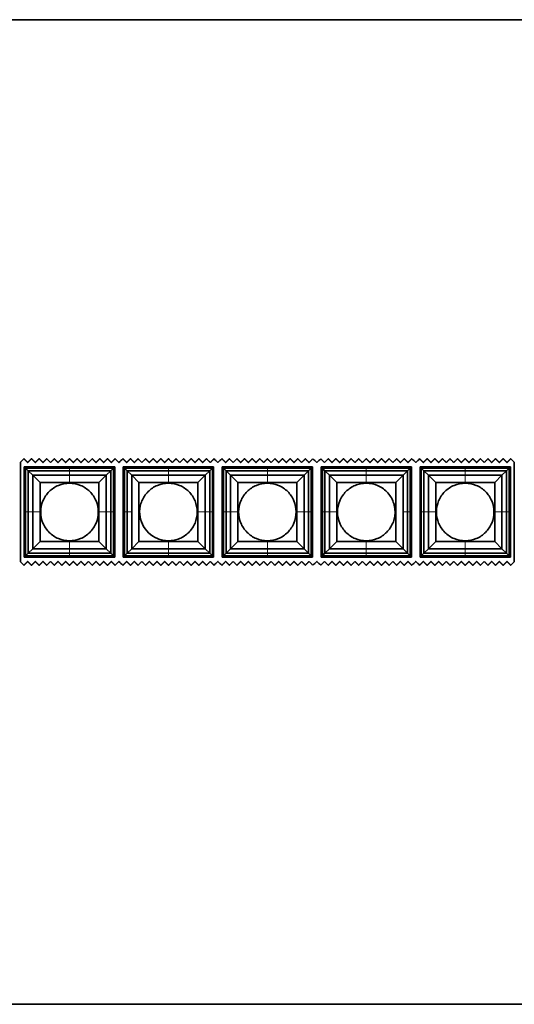
# Model space of a CAD drawing. Units: millimetres. Extents: x -51 to 4221, y 0 to 2970.
# Drawn here: x 2551 to 2691, y 2108 to 2386 of the extents above; entities that cross this region are included whole.
import ezdxf

# ---------------------------------------------------------------- set-up
doc = ezdxf.new("R2010")
doc.units = ezdxf.units.MM
doc.layers.add('1', color=7, linetype='Continuous', true_color=0xffffff)

msp = doc.modelspace()

# ---------------------------------------------------------------- linework, layer by layer
at = {"layer": '1', "color": 8, "linetype": 'Continuous', "lineweight": 35, "true_color": 0x808080}
for p, q in [((3928.89, 2386.2), (2062.09, 2386.2)), ((2062.09, 2107.61), (3928.89, 2107.61))]:
    msp.add_line(p, q, dxfattribs=at)
at = {"layer": '1', "color": 155, "linetype": 'Continuous', "lineweight": 35, "true_color": 0x4c7299}
for p, q in [((2551.69, 2260.98), (2551.69, 2232.83)), ((2552.8, 2259.7), (2553.16, 2259.34)), ((2552.8, 2246.91), (2552.8, 2259.7)), ((2552.8, 2259.7), (2565.59, 2259.7)), ((2565.59, 2259.7), (2578.38, 2259.7)), ((2578.38, 2259.7), (2578.02, 2259.34)), ((2578.38, 2259.7), (2578.38, 2246.91)), ((2580.8, 2246.91), (2580.8, 2259.7)), ((2580.8, 2259.7), (2593.59, 2259.7)), ((2580.8, 2259.7), (2581.16, 2259.34)), ((2593.59, 2259.7), (2606.38, 2259.7)), ((2606.38, 2259.7), (2606.02, 2259.34)), ((2606.38, 2259.7), (2606.38, 2246.91)), ((2608.8, 2246.91), (2608.8, 2259.7)), ((2608.8, 2259.7), (2621.59, 2259.7)), ((2608.8, 2259.7), (2609.16, 2259.34)), ((2621.59, 2259.7), (2634.38, 2259.7)), ((2634.38, 2259.7), (2634.02, 2259.34)), ((2634.38, 2259.7), (2634.38, 2246.91)), ((2636.8, 2259.7), (2637.16, 2259.34)), ((2636.8, 2246.91), (2636.8, 2259.7)), ((2636.8, 2259.7), (2649.59, 2259.7)), ((2649.59, 2259.7), (2662.38, 2259.7)), ((2662.38, 2259.7), (2662.02, 2259.34)), ((2662.38, 2259.7), (2662.38, 2246.91)), ((2664.8, 2259.7), (2665.16, 2259.34)), ((2664.8, 2246.91), (2664.8, 2259.7)), ((2664.8, 2259.7), (2677.59, 2259.7)), ((2677.59, 2259.7), (2690.38, 2259.7)), ((2690.38, 2259.7), (2690.02, 2259.34)), ((2690.38, 2259.7), (2690.38, 2246.91)), ((2691.49, 2232.83), (2691.49, 2260.98)), ((2565.59, 2259.34), (2553.16, 2259.34)), ((2553.16, 2246.91), (2553.16, 2259.34)), ((2553.16, 2259.34), (2553.9, 2258.6)), ((2553.9, 2246.91), (2553.9, 2258.6)), ((2565.59, 2258.6), (2553.9, 2258.6)), ((2553.9, 2258.6), (2555.19, 2257.31)), ((2555.19, 2246.91), (2555.19, 2257.31)), ((2565.59, 2257.31), (2555.19, 2257.31)), ((2555.19, 2257.31), (2557.25, 2255.25)), ((2565.59, 2259.34), (2578.02, 2259.34)), ((2565.59, 2258.6), (2577.28, 2258.6)), ((2565.59, 2257.31), (2575.99, 2257.31)), ((2575.99, 2257.31), (2573.93, 2255.25)), ((2577.28, 2258.6), (2575.99, 2257.31)), ((2575.99, 2246.91), (2575.99, 2257.31)), ((2578.02, 2259.34), (2577.28, 2258.6)), ((2577.28, 2246.91), (2577.28, 2258.6)), ((2578.02, 2246.91), (2578.02, 2259.34)), ((2593.59, 2259.34), (2581.16, 2259.34)), ((2581.16, 2246.91), (2581.16, 2259.34)), ((2581.16, 2259.34), (2581.9, 2258.6)), ((2581.9, 2246.91), (2581.9, 2258.6)), ((2593.59, 2258.6), (2581.9, 2258.6)), ((2581.9, 2258.6), (2583.19, 2257.31)), ((2593.59, 2257.31), (2583.19, 2257.31)), ((2583.19, 2257.31), (2585.25, 2255.25)), ((2593.59, 2259.34), (2606.02, 2259.34)), ((2593.59, 2258.6), (2605.28, 2258.6)), ((2593.59, 2257.31), (2603.99, 2257.31)), ((2603.99, 2257.31), (2601.93, 2255.25)), ((2605.28, 2258.6), (2603.99, 2257.31)), ((2603.99, 2246.91), (2603.99, 2257.31)), ((2606.02, 2259.34), (2605.28, 2258.6)), ((2605.28, 2246.91), (2605.28, 2258.6)), ((2606.02, 2246.91), (2606.02, 2259.34)), ((2609.16, 2259.34), (2609.9, 2258.6)), ((2621.59, 2259.34), (2609.16, 2259.34)), ((2609.16, 2246.91), (2609.16, 2259.34)), ((2609.9, 2246.91), (2609.9, 2258.6)), ((2621.59, 2258.6), (2609.9, 2258.6)), ((2609.9, 2258.6), (2611.19, 2257.31)), ((2621.59, 2257.31), (2611.19, 2257.31)), ((2611.19, 2257.31), (2613.25, 2255.25)), ((2611.19, 2246.91), (2611.19, 2257.31)), ((2621.59, 2259.34), (2634.02, 2259.34)), ((2621.59, 2258.6), (2633.28, 2258.6)), ((2621.59, 2257.31), (2631.99, 2257.31)), ((2631.99, 2257.31), (2629.93, 2255.25)), ((2633.28, 2258.6), (2631.99, 2257.31)), ((2631.99, 2246.91), (2631.99, 2257.31)), ((2634.02, 2259.34), (2633.28, 2258.6)), ((2633.28, 2246.91), (2633.28, 2258.6)), ((2634.02, 2246.91), (2634.02, 2259.34)), ((2649.59, 2259.34), (2637.16, 2259.34)), ((2637.16, 2246.91), (2637.16, 2259.34)), ((2637.16, 2259.34), (2637.9, 2258.6)), ((2649.59, 2258.6), (2637.9, 2258.6)), ((2637.9, 2246.91), (2637.9, 2258.6)), ((2637.9, 2258.6), (2639.19, 2257.31)), ((2639.19, 2246.91), (2639.19, 2257.31)), ((2639.19, 2257.31), (2641.25, 2255.25)), ((2649.59, 2257.31), (2639.19, 2257.31)), ((2649.59, 2259.34), (2662.02, 2259.34)), ((2649.59, 2258.6), (2661.28, 2258.6)), ((2649.59, 2257.31), (2659.99, 2257.31)), ((2659.99, 2257.31), (2657.93, 2255.25)), ((2661.28, 2258.6), (2659.99, 2257.31)), ((2662.02, 2259.34), (2661.28, 2258.6)), ((2661.28, 2246.91), (2661.28, 2258.6)), ((2662.02, 2246.91), (2662.02, 2259.34)), ((2665.16, 2246.91), (2665.16, 2259.34)), ((2677.59, 2259.34), (2665.16, 2259.34)), ((2665.16, 2259.34), (2665.9, 2258.6)), ((2665.9, 2246.91), (2665.9, 2258.6)), ((2677.59, 2258.6), (2665.9, 2258.6)), ((2665.9, 2258.6), (2667.19, 2257.31)), ((2677.59, 2257.31), (2667.19, 2257.31)), ((2667.19, 2246.91), (2667.19, 2257.31)), ((2667.19, 2257.31), (2669.25, 2255.25)), ((2677.59, 2259.34), (2690.02, 2259.34)), ((2677.59, 2258.6), (2689.28, 2258.6)), ((2677.59, 2257.31), (2687.99, 2257.31)), ((2687.99, 2257.31), (2685.93, 2255.25)), ((2689.28, 2258.6), (2687.99, 2257.31)), ((2687.99, 2246.91), (2687.99, 2257.31)), ((2690.02, 2259.34), (2689.28, 2258.6)), ((2689.28, 2246.91), (2689.28, 2258.6)), ((2690.02, 2246.91), (2690.02, 2259.34)), ((2551.69, 2256.21), (2551.51, 2256.21)), ((2551.69, 2255.21), (2551.51, 2255.21)), ((2557.25, 2246.91), (2557.25, 2255.25)), ((2557.25, 2255.25), (2565.59, 2255.25)), ((2565.59, 2255.25), (2573.93, 2255.25)), ((2573.93, 2255.25), (2573.93, 2246.91)), ((2585.25, 2238.57), (2585.25, 2255.25)), ((2585.25, 2255.25), (2593.59, 2255.25)), ((2593.59, 2255.25), (2601.93, 2255.25)), ((2601.93, 2255.25), (2601.93, 2246.91)), ((2613.25, 2246.91), (2613.25, 2255.25)), ((2613.25, 2255.25), (2621.59, 2255.25)), ((2621.59, 2255.25), (2629.93, 2255.25)), ((2629.93, 2255.25), (2629.93, 2246.91)), ((2641.25, 2246.91), (2641.25, 2255.25)), ((2641.25, 2255.25), (2649.59, 2255.25)), ((2649.59, 2255.25), (2657.93, 2255.25)), ((2657.93, 2255.25), (2657.93, 2238.57)), ((2669.25, 2255.25), (2677.59, 2255.25)), ((2669.25, 2246.91), (2669.25, 2255.25)), ((2677.59, 2255.25), (2685.93, 2255.25)), ((2685.93, 2255.25), (2685.93, 2246.91)), ((2551.49, 2253.41), (2551.69, 2253.41)), ((2552.8, 2234.12), (2552.8, 2246.91)), ((2553.16, 2246.91), (2553.16, 2234.48)), ((2553.9, 2246.91), (2553.9, 2235.22)), ((2555.19, 2246.91), (2555.19, 2236.51)), ((2557.25, 2238.57), (2557.25, 2246.91)), ((2573.93, 2246.91), (2573.93, 2238.57)), ((2575.99, 2246.91), (2575.99, 2236.51)), ((2577.28, 2246.91), (2577.28, 2235.22)), ((2578.02, 2246.91), (2578.02, 2234.48)), ((2578.38, 2246.91), (2578.38, 2234.12)), ((2580.8, 2234.12), (2580.8, 2246.91)), ((2581.16, 2246.91), (2581.16, 2234.48)), ((2581.9, 2246.91), (2581.9, 2235.22)), ((2601.93, 2246.91), (2601.93, 2238.57)), ((2603.99, 2246.91), (2603.99, 2236.51)), ((2605.28, 2246.91), (2605.28, 2235.22)), ((2606.02, 2246.91), (2606.02, 2234.48)), ((2606.38, 2246.91), (2606.38, 2234.12)), ((2608.8, 2234.12), (2608.8, 2246.91)), ((2609.16, 2246.91), (2609.16, 2234.48)), ((2609.9, 2246.91), (2609.9, 2235.22)), ((2611.19, 2246.91), (2611.19, 2236.51)), ((2613.25, 2238.57), (2613.25, 2246.91)), ((2629.93, 2246.91), (2629.93, 2238.57)), ((2631.99, 2246.91), (2631.99, 2236.51)), ((2633.28, 2246.91), (2633.28, 2235.22)), ((2634.02, 2246.91), (2634.02, 2234.48)), ((2634.38, 2246.91), (2634.38, 2234.12)), ((2636.8, 2234.12), (2636.8, 2246.91)), ((2637.16, 2246.91), (2637.16, 2234.48)), ((2637.9, 2246.91), (2637.9, 2235.22)), ((2639.19, 2246.91), (2639.19, 2236.51)), ((2641.25, 2238.57), (2641.25, 2246.91)), ((2661.28, 2246.91), (2661.28, 2235.22)), ((2662.02, 2246.91), (2662.02, 2234.48)), ((2662.38, 2246.91), (2662.38, 2234.12)), ((2664.8, 2234.12), (2664.8, 2246.91)), ((2665.16, 2246.91), (2665.16, 2234.48)), ((2665.9, 2246.91), (2665.9, 2235.22)), ((2667.19, 2246.91), (2667.19, 2236.51)), ((2669.25, 2238.57), (2669.25, 2246.91)), ((2685.93, 2246.91), (2685.93, 2238.57)), ((2687.99, 2246.91), (2687.99, 2236.51)), ((2689.28, 2246.91), (2689.28, 2235.22)), ((2690.02, 2246.91), (2690.02, 2234.48)), ((2690.38, 2246.91), (2690.38, 2234.12)), ((2551.69, 2240.41), (2551.49, 2240.41)), ((2551.69, 2238.61), (2551.51, 2238.61)), ((2551.69, 2237.61), (2551.51, 2237.61)), ((2555.19, 2236.51), (2557.25, 2238.57)), ((2565.59, 2238.57), (2557.25, 2238.57)), ((2573.93, 2238.57), (2565.59, 2238.57)), ((2575.99, 2236.51), (2573.93, 2238.57)), ((2583.19, 2236.51), (2585.25, 2238.57)), ((2593.59, 2238.57), (2585.25, 2238.57)), ((2601.93, 2238.57), (2593.59, 2238.57)), ((2603.99, 2236.51), (2601.93, 2238.57)), ((2611.19, 2236.51), (2613.25, 2238.57)), ((2621.59, 2238.57), (2613.25, 2238.57)), ((2629.93, 2238.57), (2621.59, 2238.57)), ((2631.99, 2236.51), (2629.93, 2238.57)), ((2639.19, 2236.51), (2641.25, 2238.57)), ((2649.59, 2238.57), (2641.25, 2238.57)), ((2657.93, 2238.57), (2649.59, 2238.57)), ((2659.99, 2236.51), (2657.93, 2238.57)), ((2667.19, 2236.51), (2669.25, 2238.57)), ((2677.59, 2238.57), (2669.25, 2238.57)), ((2685.93, 2238.57), (2677.59, 2238.57)), ((2687.99, 2236.51), (2685.93, 2238.57)), ((2552.8, 2234.12), (2553.16, 2234.48)), ((2553.16, 2234.48), (2553.9, 2235.22)), ((2565.59, 2234.48), (2553.16, 2234.48)), ((2553.9, 2235.22), (2555.19, 2236.51)), ((2565.59, 2235.22), (2553.9, 2235.22)), ((2565.59, 2236.51), (2555.19, 2236.51)), ((2565.59, 2236.51), (2575.99, 2236.51)), ((2565.59, 2235.22), (2577.28, 2235.22)), ((2565.59, 2234.48), (2578.02, 2234.48)), ((2577.28, 2235.22), (2575.99, 2236.51)), ((2578.02, 2234.48), (2577.28, 2235.22)), ((2578.38, 2234.12), (2578.02, 2234.48)), ((2580.8, 2234.12), (2581.16, 2234.48)), ((2581.16, 2234.48), (2581.9, 2235.22)), ((2593.59, 2234.48), (2581.16, 2234.48)), ((2581.9, 2235.22), (2583.19, 2236.51)), ((2593.59, 2235.22), (2581.9, 2235.22)), ((2593.59, 2236.51), (2583.19, 2236.51)), ((2593.59, 2236.51), (2603.99, 2236.51)), ((2593.59, 2235.22), (2605.28, 2235.22)), ((2593.59, 2234.48), (2606.02, 2234.48)), ((2605.28, 2235.22), (2603.99, 2236.51)), ((2606.02, 2234.48), (2605.28, 2235.22)), ((2606.38, 2234.12), (2606.02, 2234.48)), ((2608.8, 2234.12), (2609.16, 2234.48)), ((2609.16, 2234.48), (2609.9, 2235.22)), ((2621.59, 2234.48), (2609.16, 2234.48)), ((2609.9, 2235.22), (2611.19, 2236.51)), ((2621.59, 2235.22), (2609.9, 2235.22)), ((2621.59, 2236.51), (2611.19, 2236.51)), ((2621.59, 2236.51), (2631.99, 2236.51)), ((2621.59, 2235.22), (2633.28, 2235.22)), ((2621.59, 2234.48), (2634.02, 2234.48)), ((2633.28, 2235.22), (2631.99, 2236.51)), ((2634.02, 2234.48), (2633.28, 2235.22)), ((2634.38, 2234.12), (2634.02, 2234.48)), ((2636.8, 2234.12), (2637.16, 2234.48)), ((2637.16, 2234.48), (2637.9, 2235.22)), ((2649.59, 2234.48), (2637.16, 2234.48)), ((2637.9, 2235.22), (2639.19, 2236.51)), ((2649.59, 2235.22), (2637.9, 2235.22)), ((2649.59, 2236.51), (2639.19, 2236.51)), ((2649.59, 2236.51), (2659.99, 2236.51)), ((2649.59, 2235.22), (2661.28, 2235.22)), ((2649.59, 2234.48), (2662.02, 2234.48)), ((2661.28, 2235.22), (2659.99, 2236.51)), ((2662.02, 2234.48), (2661.28, 2235.22)), ((2662.38, 2234.12), (2662.02, 2234.48)), ((2664.8, 2234.12), (2665.16, 2234.48)), ((2665.16, 2234.48), (2665.9, 2235.22)), ((2677.59, 2234.48), (2665.16, 2234.48)), ((2665.9, 2235.22), (2667.19, 2236.51)), ((2677.59, 2235.22), (2665.9, 2235.22)), ((2677.59, 2236.51), (2667.19, 2236.51)), ((2677.59, 2236.51), (2687.99, 2236.51)), ((2677.59, 2235.22), (2689.28, 2235.22)), ((2677.59, 2234.48), (2690.02, 2234.48)), ((2689.28, 2235.22), (2687.99, 2236.51)), ((2690.02, 2234.48), (2689.28, 2235.22)), ((2690.38, 2234.12), (2690.02, 2234.48)), ((2565.59, 2234.12), (2552.8, 2234.12)), ((2578.38, 2234.12), (2565.59, 2234.12)), ((2593.59, 2234.12), (2580.8, 2234.12)), ((2606.38, 2234.12), (2593.59, 2234.12)), ((2621.59, 2234.12), (2608.8, 2234.12)), ((2634.38, 2234.12), (2621.59, 2234.12)), ((2649.59, 2234.12), (2636.8, 2234.12)), ((2662.38, 2234.12), (2649.59, 2234.12)), ((2677.59, 2234.12), (2664.8, 2234.12)), ((2690.38, 2234.12), (2677.59, 2234.12))]:
    msp.add_line(p, q, dxfattribs=at)
at = {"layer": '1', "color": 155, "linetype": 'Continuous', "lineweight": 18, "true_color": 0x4c7299}
for p, q in [((2565.59, 2259.34), (2565.59, 2259.7)), ((2593.59, 2259.34), (2593.59, 2259.7)), ((2621.59, 2259.34), (2621.59, 2259.7)), ((2649.59, 2259.34), (2649.59, 2259.7)), ((2677.59, 2259.34), (2677.59, 2259.7)), ((2565.59, 2258.6), (2565.59, 2259.34)), ((2565.59, 2257.31), (2565.59, 2258.6)), ((2565.59, 2255.25), (2565.59, 2257.31)), ((2593.59, 2258.6), (2593.59, 2259.34)), ((2593.59, 2257.31), (2593.59, 2258.6)), ((2593.59, 2255.25), (2593.59, 2257.31)), ((2621.59, 2258.6), (2621.59, 2259.34)), ((2621.59, 2257.31), (2621.59, 2258.6)), ((2621.59, 2255.25), (2621.59, 2257.31)), ((2649.59, 2258.6), (2649.59, 2259.34)), ((2649.59, 2257.31), (2649.59, 2258.6)), ((2649.59, 2255.25), (2649.59, 2257.31)), ((2677.59, 2258.6), (2677.59, 2259.34)), ((2677.59, 2257.31), (2677.59, 2258.6)), ((2677.59, 2255.25), (2677.59, 2257.31)), ((2551.69, 2256.01), (2551.51, 2256.01)), ((2551.69, 2255.41), (2551.51, 2255.41)), ((2551.69, 2255.01), (2551.51, 2255.01)), ((2552.8, 2246.91), (2553.16, 2246.91)), ((2553.16, 2246.91), (2553.9, 2246.91)), ((2553.9, 2246.91), (2555.19, 2246.91)), ((2555.19, 2246.91), (2557.25, 2246.91)), ((2575.99, 2246.91), (2573.93, 2246.91)), ((2577.28, 2246.91), (2575.99, 2246.91)), ((2578.02, 2246.91), (2577.28, 2246.91)), ((2578.38, 2246.91), (2578.02, 2246.91)), ((2580.8, 2246.91), (2581.16, 2246.91)), ((2581.16, 2246.91), (2581.9, 2246.91)), ((2581.9, 2246.91), (2583.19, 2246.91)), ((2603.99, 2246.91), (2601.93, 2246.91)), ((2605.28, 2246.91), (2603.99, 2246.91)), ((2606.02, 2246.91), (2605.28, 2246.91)), ((2606.38, 2246.91), (2606.02, 2246.91)), ((2608.8, 2246.91), (2609.16, 2246.91)), ((2609.16, 2246.91), (2609.9, 2246.91)), ((2609.9, 2246.91), (2611.19, 2246.91)), ((2611.19, 2246.91), (2613.25, 2246.91)), ((2631.99, 2246.91), (2629.93, 2246.91)), ((2633.28, 2246.91), (2631.99, 2246.91)), ((2634.02, 2246.91), (2633.28, 2246.91)), ((2634.38, 2246.91), (2634.02, 2246.91)), ((2636.8, 2246.91), (2637.16, 2246.91)), ((2637.16, 2246.91), (2637.9, 2246.91)), ((2637.9, 2246.91), (2639.19, 2246.91)), ((2639.19, 2246.91), (2641.25, 2246.91)), ((2661.28, 2246.91), (2659.99, 2246.91)), ((2662.02, 2246.91), (2661.28, 2246.91)), ((2662.38, 2246.91), (2662.02, 2246.91)), ((2664.8, 2246.91), (2665.16, 2246.91)), ((2665.16, 2246.91), (2665.9, 2246.91)), ((2665.9, 2246.91), (2667.19, 2246.91)), ((2667.19, 2246.91), (2669.25, 2246.91)), ((2687.99, 2246.91), (2685.93, 2246.91)), ((2689.28, 2246.91), (2687.99, 2246.91)), ((2690.02, 2246.91), (2689.28, 2246.91)), ((2690.38, 2246.91), (2690.02, 2246.91)), ((2551.69, 2238.81), (2551.51, 2238.81)), ((2551.69, 2238.41), (2551.51, 2238.41)), ((2551.69, 2237.81), (2551.51, 2237.81)), ((2565.59, 2236.51), (2565.59, 2238.57)), ((2593.59, 2236.51), (2593.59, 2238.57)), ((2621.59, 2236.51), (2621.59, 2238.57)), ((2649.59, 2236.51), (2649.59, 2238.57)), ((2677.59, 2236.51), (2677.59, 2238.57)), ((2565.59, 2235.22), (2565.59, 2236.51)), ((2565.59, 2234.48), (2565.59, 2235.22)), ((2565.59, 2234.12), (2565.59, 2234.48)), ((2593.59, 2235.22), (2593.59, 2236.51)), ((2593.59, 2234.48), (2593.59, 2235.22)), ((2593.59, 2234.12), (2593.59, 2234.48)), ((2621.59, 2235.22), (2621.59, 2236.51)), ((2621.59, 2234.48), (2621.59, 2235.22)), ((2621.59, 2234.12), (2621.59, 2234.48)), ((2649.59, 2235.22), (2649.59, 2236.51)), ((2649.59, 2234.48), (2649.59, 2235.22)), ((2649.59, 2234.12), (2649.59, 2234.48)), ((2677.59, 2235.22), (2677.59, 2236.51)), ((2677.59, 2234.48), (2677.59, 2235.22)), ((2677.59, 2234.12), (2677.59, 2234.48))]:
    msp.add_line(p, q, dxfattribs=at)
at = {"layer": '1', "color": 155, "linetype": 'Continuous', "lineweight": 35, "true_color": 0x4c7299}
for points, degree in [([(2551.69, 2260.98), (2552.02, 2261.32), (2552.36, 2261.65), (2552.69, 2261.98)], 3), ([(2553.76, 2260.91), (2553.23, 2261.45), (2552.69, 2261.98)], 2), ([(2554.84, 2261.98), (2554.3, 2261.45), (2553.76, 2260.91)], 2), ([(2555.91, 2260.91), (2555.38, 2261.45), (2554.84, 2261.98)], 2), ([(2556.99, 2261.98), (2556.45, 2261.45), (2555.91, 2260.91)], 2), ([(2558.06, 2260.91), (2557.53, 2261.45), (2556.99, 2261.98)], 2), ([(2559.14, 2261.98), (2558.6, 2261.45), (2558.06, 2260.91)], 2), ([(2560.21, 2260.91), (2559.68, 2261.45), (2559.14, 2261.98)], 2), ([(2561.29, 2261.98), (2560.75, 2261.45), (2560.21, 2260.91)], 2), ([(2562.36, 2260.91), (2561.83, 2261.45), (2561.29, 2261.98)], 2), ([(2563.44, 2261.98), (2562.9, 2261.45), (2562.36, 2260.91)], 2), ([(2564.51, 2260.91), (2563.98, 2261.45), (2563.44, 2261.98)], 2), ([(2565.59, 2261.98), (2565.05, 2261.45), (2564.51, 2260.91)], 2), ([(2566.66, 2260.91), (2566.13, 2261.45), (2565.59, 2261.98)], 2), ([(2567.74, 2261.98), (2567.2, 2261.45), (2566.66, 2260.91)], 2), ([(2568.81, 2260.91), (2568.28, 2261.45), (2567.74, 2261.98)], 2), ([(2569.89, 2261.98), (2569.35, 2261.45), (2568.81, 2260.91)], 2), ([(2570.96, 2260.91), (2570.43, 2261.45), (2569.89, 2261.98)], 2), ([(2572.04, 2261.98), (2571.5, 2261.45), (2570.96, 2260.91)], 2), ([(2573.11, 2260.91), (2572.58, 2261.45), (2572.04, 2261.98)], 2), ([(2574.19, 2261.98), (2573.65, 2261.45), (2573.11, 2260.91)], 2), ([(2575.26, 2260.91), (2574.73, 2261.45), (2574.19, 2261.98)], 2), ([(2576.34, 2261.98), (2575.8, 2261.45), (2575.26, 2260.91)], 2), ([(2577.41, 2260.91), (2576.88, 2261.45), (2576.34, 2261.98)], 2), ([(2578.49, 2261.98), (2577.95, 2261.45), (2577.41, 2260.91)], 2), ([(2578.49, 2261.98), (2578.85, 2261.62), (2579.21, 2261.26), (2579.58, 2260.9)], 3), ([(2579.58, 2260.9), (2579.58, 2260.89), (2579.58, 2260.89), (2579.59, 2260.88)], 3), ([(2579.59, 2260.88), (2579.59, 2260.89), (2579.6, 2260.89), (2579.6, 2260.9)], 3), ([(2579.6, 2260.9), (2579.96, 2261.26), (2580.33, 2261.62), (2580.69, 2261.98)], 3), ([(2581.76, 2260.91), (2581.23, 2261.45), (2580.69, 2261.98)], 2), ([(2582.84, 2261.98), (2582.3, 2261.45), (2581.76, 2260.91)], 2), ([(2583.91, 2260.91), (2583.38, 2261.45), (2582.84, 2261.98)], 2), ([(2584.99, 2261.98), (2584.45, 2261.45), (2583.91, 2260.91)], 2), ([(2586.06, 2260.91), (2585.53, 2261.45), (2584.99, 2261.98)], 2), ([(2587.14, 2261.98), (2586.6, 2261.45), (2586.06, 2260.91)], 2), ([(2588.21, 2260.91), (2587.68, 2261.45), (2587.14, 2261.98)], 2), ([(2589.29, 2261.98), (2588.75, 2261.45), (2588.21, 2260.91)], 2), ([(2590.36, 2260.91), (2589.83, 2261.45), (2589.29, 2261.98)], 2), ([(2591.44, 2261.98), (2590.9, 2261.45), (2590.36, 2260.91)], 2), ([(2592.51, 2260.91), (2591.98, 2261.45), (2591.44, 2261.98)], 2), ([(2593.59, 2261.98), (2593.05, 2261.45), (2592.51, 2260.91)], 2), ([(2594.66, 2260.91), (2594.13, 2261.45), (2593.59, 2261.98)], 2), ([(2595.74, 2261.98), (2595.2, 2261.45), (2594.66, 2260.91)], 2), ([(2596.81, 2260.91), (2596.28, 2261.45), (2595.74, 2261.98)], 2), ([(2597.89, 2261.98), (2597.35, 2261.45), (2596.81, 2260.91)], 2), ([(2598.96, 2260.91), (2598.43, 2261.45), (2597.89, 2261.98)], 2), ([(2600.04, 2261.98), (2599.5, 2261.45), (2598.96, 2260.91)], 2), ([(2601.11, 2260.91), (2600.58, 2261.45), (2600.04, 2261.98)], 2), ([(2602.19, 2261.98), (2601.65, 2261.45), (2601.11, 2260.91)], 2), ([(2603.26, 2260.91), (2602.73, 2261.45), (2602.19, 2261.98)], 2), ([(2604.34, 2261.98), (2603.8, 2261.45), (2603.26, 2260.91)], 2), ([(2605.41, 2260.91), (2604.88, 2261.45), (2604.34, 2261.98)], 2), ([(2606.49, 2261.98), (2605.95, 2261.45), (2605.41, 2260.91)], 2), ([(2606.49, 2261.98), (2606.85, 2261.62), (2607.21, 2261.26), (2607.58, 2260.9)], 3), ([(2607.58, 2260.9), (2607.58, 2260.89), (2607.58, 2260.89), (2607.59, 2260.88)], 3), ([(2607.59, 2260.88), (2607.59, 2260.89), (2607.6, 2260.89), (2607.6, 2260.9)], 3), ([(2607.6, 2260.9), (2607.96, 2261.26), (2608.33, 2261.62), (2608.69, 2261.98)], 3), ([(2609.76, 2260.91), (2609.23, 2261.45), (2608.69, 2261.98)], 2), ([(2610.84, 2261.98), (2610.3, 2261.45), (2609.76, 2260.91)], 2), ([(2611.91, 2260.91), (2611.38, 2261.45), (2610.84, 2261.98)], 2), ([(2612.99, 2261.98), (2612.45, 2261.45), (2611.91, 2260.91)], 2), ([(2614.06, 2260.91), (2613.53, 2261.45), (2612.99, 2261.98)], 2), ([(2615.14, 2261.98), (2614.6, 2261.45), (2614.06, 2260.91)], 2), ([(2616.21, 2260.91), (2615.68, 2261.45), (2615.14, 2261.98)], 2), ([(2617.29, 2261.98), (2616.75, 2261.45), (2616.21, 2260.91)], 2), ([(2618.36, 2260.91), (2617.83, 2261.45), (2617.29, 2261.98)], 2), ([(2619.44, 2261.98), (2618.9, 2261.45), (2618.36, 2260.91)], 2), ([(2620.51, 2260.91), (2619.98, 2261.45), (2619.44, 2261.98)], 2), ([(2621.59, 2261.98), (2621.05, 2261.45), (2620.51, 2260.91)], 2), ([(2622.66, 2260.91), (2622.13, 2261.45), (2621.59, 2261.98)], 2), ([(2623.74, 2261.98), (2623.2, 2261.45), (2622.66, 2260.91)], 2), ([(2624.81, 2260.91), (2624.28, 2261.45), (2623.74, 2261.98)], 2), ([(2625.89, 2261.98), (2625.35, 2261.45), (2624.81, 2260.91)], 2), ([(2626.96, 2260.91), (2626.43, 2261.45), (2625.89, 2261.98)], 2), ([(2628.04, 2261.98), (2627.5, 2261.45), (2626.96, 2260.91)], 2), ([(2629.11, 2260.91), (2628.58, 2261.45), (2628.04, 2261.98)], 2), ([(2630.19, 2261.98), (2629.65, 2261.45), (2629.11, 2260.91)], 2), ([(2631.26, 2260.91), (2630.73, 2261.45), (2630.19, 2261.98)], 2), ([(2632.34, 2261.98), (2631.8, 2261.45), (2631.26, 2260.91)], 2), ([(2633.41, 2260.91), (2632.88, 2261.45), (2632.34, 2261.98)], 2), ([(2634.49, 2261.98), (2633.95, 2261.45), (2633.41, 2260.91)], 2), ([(2634.49, 2261.98), (2634.85, 2261.62), (2635.21, 2261.26), (2635.58, 2260.9)], 3), ([(2635.58, 2260.9), (2635.58, 2260.89), (2635.58, 2260.89), (2635.59, 2260.88)], 3), ([(2635.59, 2260.88), (2635.59, 2260.89), (2635.6, 2260.89), (2635.6, 2260.9)], 3), ([(2635.6, 2260.9), (2635.96, 2261.26), (2636.33, 2261.62), (2636.69, 2261.98)], 3), ([(2637.76, 2260.91), (2637.23, 2261.45), (2636.69, 2261.98)], 2), ([(2638.84, 2261.98), (2638.3, 2261.45), (2637.76, 2260.91)], 2), ([(2639.91, 2260.91), (2639.38, 2261.45), (2638.84, 2261.98)], 2), ([(2640.99, 2261.98), (2640.45, 2261.45), (2639.91, 2260.91)], 2), ([(2642.06, 2260.91), (2641.53, 2261.45), (2640.99, 2261.98)], 2), ([(2643.14, 2261.98), (2642.6, 2261.45), (2642.06, 2260.91)], 2), ([(2644.21, 2260.91), (2643.68, 2261.45), (2643.14, 2261.98)], 2), ([(2645.29, 2261.98), (2644.75, 2261.45), (2644.21, 2260.91)], 2), ([(2646.36, 2260.91), (2645.83, 2261.45), (2645.29, 2261.98)], 2), ([(2647.44, 2261.98), (2646.9, 2261.45), (2646.36, 2260.91)], 2), ([(2648.51, 2260.91), (2647.98, 2261.45), (2647.44, 2261.98)], 2), ([(2649.59, 2261.98), (2649.05, 2261.45), (2648.51, 2260.91)], 2), ([(2650.66, 2260.91), (2650.13, 2261.45), (2649.59, 2261.98)], 2), ([(2651.74, 2261.98), (2651.2, 2261.45), (2650.66, 2260.91)], 2), ([(2652.81, 2260.91), (2652.28, 2261.45), (2651.74, 2261.98)], 2), ([(2653.89, 2261.98), (2653.35, 2261.45), (2652.81, 2260.91)], 2), ([(2654.96, 2260.91), (2654.43, 2261.45), (2653.89, 2261.98)], 2), ([(2656.04, 2261.98), (2655.5, 2261.45), (2654.96, 2260.91)], 2), ([(2657.11, 2260.91), (2656.58, 2261.45), (2656.04, 2261.98)], 2), ([(2658.19, 2261.98), (2657.65, 2261.45), (2657.11, 2260.91)], 2), ([(2659.26, 2260.91), (2658.73, 2261.45), (2658.19, 2261.98)], 2), ([(2660.34, 2261.98), (2659.8, 2261.45), (2659.26, 2260.91)], 2), ([(2661.41, 2260.91), (2660.88, 2261.45), (2660.34, 2261.98)], 2), ([(2662.49, 2261.98), (2661.95, 2261.45), (2661.41, 2260.91)], 2), ([(2662.49, 2261.98), (2662.85, 2261.62), (2663.21, 2261.26), (2663.58, 2260.9)], 3), ([(2663.58, 2260.9), (2663.58, 2260.89), (2663.58, 2260.89), (2663.59, 2260.88)], 3), ([(2663.59, 2260.88), (2663.59, 2260.89), (2663.6, 2260.89), (2663.6, 2260.9)], 3), ([(2663.6, 2260.9), (2663.96, 2261.26), (2664.33, 2261.62), (2664.69, 2261.98)], 3), ([(2665.76, 2260.91), (2665.23, 2261.45), (2664.69, 2261.98)], 2), ([(2666.84, 2261.98), (2666.3, 2261.45), (2665.76, 2260.91)], 2), ([(2667.91, 2260.91), (2667.38, 2261.45), (2666.84, 2261.98)], 2), ([(2668.99, 2261.98), (2668.45, 2261.45), (2667.91, 2260.91)], 2), ([(2670.06, 2260.91), (2669.53, 2261.45), (2668.99, 2261.98)], 2), ([(2671.14, 2261.98), (2670.6, 2261.45), (2670.06, 2260.91)], 2), ([(2672.21, 2260.91), (2671.68, 2261.45), (2671.14, 2261.98)], 2), ([(2673.29, 2261.98), (2672.75, 2261.45), (2672.21, 2260.91)], 2), ([(2674.36, 2260.91), (2673.83, 2261.45), (2673.29, 2261.98)], 2), ([(2675.44, 2261.98), (2674.9, 2261.45), (2674.36, 2260.91)], 2), ([(2676.51, 2260.91), (2675.98, 2261.45), (2675.44, 2261.98)], 2), ([(2677.59, 2261.98), (2677.05, 2261.45), (2676.51, 2260.91)], 2), ([(2678.66, 2260.91), (2678.13, 2261.45), (2677.59, 2261.98)], 2), ([(2679.74, 2261.98), (2679.2, 2261.45), (2678.66, 2260.91)], 2), ([(2680.81, 2260.91), (2680.28, 2261.45), (2679.74, 2261.98)], 2), ([(2681.89, 2261.98), (2681.35, 2261.45), (2680.81, 2260.91)], 2), ([(2682.96, 2260.91), (2682.43, 2261.45), (2681.89, 2261.98)], 2), ([(2684.04, 2261.98), (2683.5, 2261.45), (2682.96, 2260.91)], 2), ([(2685.11, 2260.91), (2684.58, 2261.45), (2684.04, 2261.98)], 2), ([(2686.19, 2261.98), (2685.65, 2261.45), (2685.11, 2260.91)], 2), ([(2687.26, 2260.91), (2686.73, 2261.45), (2686.19, 2261.98)], 2), ([(2688.34, 2261.98), (2687.8, 2261.45), (2687.26, 2260.91)], 2), ([(2689.41, 2260.91), (2688.88, 2261.45), (2688.34, 2261.98)], 2), ([(2690.49, 2261.98), (2689.95, 2261.45), (2689.41, 2260.91)], 2), ([(2690.49, 2261.98), (2690.82, 2261.65), (2691.16, 2261.32), (2691.49, 2260.98)], 3), ([(2583.19, 2246.91), (2583.19, 2250.37), (2583.19, 2253.84), (2583.19, 2257.31)], 3), ([(2659.99, 2246.91), (2659.99, 2250.37), (2659.99, 2253.84), (2659.99, 2257.31)], 3), ([(2573.73, 2246.91), (2573.73, 2245.84), (2573.31, 2243.71), (2571.5, 2241), (2568.79, 2239.19), (2565.59, 2238.55), (2562.39, 2239.19), (2559.68, 2241), (2557.87, 2243.71), (2557.23, 2246.91), (2557.87, 2250.11), (2559.68, 2252.82), (2562.39, 2254.63), (2565.59, 2255.26), (2568.79, 2254.63), (2571.5, 2252.82), (2573.31, 2250.11), (2573.73, 2247.97), (2573.73, 2246.91)], 3), ([(2629.73, 2246.91), (2629.73, 2245.84), (2629.31, 2243.71), (2627.5, 2241), (2624.79, 2239.19), (2621.59, 2238.55), (2618.39, 2239.19), (2615.68, 2241), (2613.87, 2243.71), (2613.23, 2246.91), (2613.87, 2250.11), (2615.68, 2252.82), (2618.39, 2254.63), (2621.59, 2255.26), (2624.79, 2254.63), (2627.5, 2252.82), (2629.31, 2250.11), (2629.73, 2247.97), (2629.73, 2246.91)], 3), ([(2685.73, 2246.91), (2685.73, 2245.84), (2685.31, 2243.71), (2683.5, 2241), (2680.79, 2239.19), (2677.59, 2238.55), (2674.39, 2239.19), (2671.68, 2241), (2669.87, 2243.71), (2669.23, 2246.91), (2669.87, 2250.11), (2671.68, 2252.82), (2674.39, 2254.63), (2677.59, 2255.26), (2680.79, 2254.63), (2683.5, 2252.82), (2685.31, 2250.11), (2685.73, 2247.97), (2685.73, 2246.91)], 3), ([(2551.69, 2252.61), (2551.59, 2252.61), (2551.49, 2252.61)], 2), ([(2551.49, 2252.21), (2551.59, 2252.21), (2551.69, 2252.21)], 2), ([(2551.69, 2249.61), (2551.59, 2249.61), (2551.49, 2249.61)], 2), ([(2551.49, 2249.11), (2551.59, 2249.11), (2551.69, 2249.11)], 2), ([(2551.49, 2248.91), (2551.59, 2248.91), (2551.69, 2248.91)], 2), ([(2551.49, 2248.71), (2551.59, 2248.71), (2551.69, 2248.71)], 2), ([(2551.49, 2248.21), (2551.59, 2248.21), (2551.69, 2248.21)], 2), ([(2551.69, 2245.61), (2551.59, 2245.61), (2551.49, 2245.61)], 2), ([(2583.19, 2246.91), (2583.19, 2243.44), (2583.19, 2239.98), (2583.19, 2236.51)], 3), ([(2659.99, 2246.91), (2659.99, 2243.44), (2659.99, 2239.98), (2659.99, 2236.51)], 3), ([(2551.49, 2245.11), (2551.59, 2245.11), (2551.69, 2245.11)], 2), ([(2551.69, 2244.91), (2551.59, 2244.91), (2551.49, 2244.91)], 2), ([(2551.69, 2244.71), (2551.59, 2244.71), (2551.49, 2244.71)], 2), ([(2551.49, 2244.21), (2551.59, 2244.21), (2551.69, 2244.21)], 2), ([(2551.69, 2241.61), (2551.59, 2241.61), (2551.49, 2241.61)], 2), ([(2551.49, 2241.21), (2551.59, 2241.21), (2551.69, 2241.21)], 2), ([(2552.69, 2231.83), (2552.36, 2232.17), (2552.02, 2232.5), (2551.69, 2232.83)], 3), ([(2552.69, 2231.83), (2553.23, 2232.37), (2553.76, 2232.91)], 2), ([(2553.76, 2232.91), (2554.3, 2232.37), (2554.84, 2231.83)], 2), ([(2554.84, 2231.83), (2555.38, 2232.37), (2555.91, 2232.91)], 2), ([(2555.91, 2232.91), (2556.45, 2232.37), (2556.99, 2231.83)], 2), ([(2556.99, 2231.83), (2557.53, 2232.37), (2558.06, 2232.91)], 2), ([(2558.06, 2232.91), (2558.6, 2232.37), (2559.14, 2231.83)], 2), ([(2559.14, 2231.83), (2559.68, 2232.37), (2560.21, 2232.91)], 2), ([(2560.21, 2232.91), (2560.75, 2232.37), (2561.29, 2231.83)], 2), ([(2561.29, 2231.83), (2561.83, 2232.37), (2562.36, 2232.91)], 2), ([(2562.36, 2232.91), (2562.9, 2232.37), (2563.44, 2231.83)], 2), ([(2563.44, 2231.83), (2563.98, 2232.37), (2564.51, 2232.91)], 2), ([(2564.51, 2232.91), (2565.05, 2232.37), (2565.59, 2231.83)], 2), ([(2565.59, 2231.83), (2566.13, 2232.37), (2566.66, 2232.91)], 2), ([(2566.66, 2232.91), (2567.2, 2232.37), (2567.74, 2231.83)], 2), ([(2567.74, 2231.83), (2568.28, 2232.37), (2568.81, 2232.91)], 2), ([(2568.81, 2232.91), (2569.35, 2232.37), (2569.89, 2231.83)], 2), ([(2569.89, 2231.83), (2570.43, 2232.37), (2570.96, 2232.91)], 2), ([(2570.96, 2232.91), (2571.5, 2232.37), (2572.04, 2231.83)], 2), ([(2572.04, 2231.83), (2572.58, 2232.37), (2573.11, 2232.91)], 2), ([(2573.11, 2232.91), (2573.65, 2232.37), (2574.19, 2231.83)], 2), ([(2574.19, 2231.83), (2574.73, 2232.37), (2575.26, 2232.91)], 2), ([(2575.26, 2232.91), (2575.8, 2232.37), (2576.34, 2231.83)], 2), ([(2576.34, 2231.83), (2576.88, 2232.37), (2577.41, 2232.91)], 2), ([(2577.41, 2232.91), (2577.95, 2232.37), (2578.49, 2231.83)], 2), ([(2579.58, 2232.92), (2579.21, 2232.56), (2578.85, 2232.2), (2578.49, 2231.83)], 3), ([(2579.59, 2232.93), (2579.58, 2232.93), (2579.58, 2232.93), (2579.58, 2232.92)], 3), ([(2579.6, 2232.92), (2579.6, 2232.93), (2579.59, 2232.93), (2579.59, 2232.93)], 3), ([(2580.69, 2231.83), (2580.33, 2232.2), (2579.96, 2232.56), (2579.6, 2232.92)], 3), ([(2580.69, 2231.83), (2581.23, 2232.37), (2581.76, 2232.91)], 2), ([(2581.76, 2232.91), (2582.3, 2232.37), (2582.84, 2231.83)], 2), ([(2582.84, 2231.83), (2583.38, 2232.37), (2583.91, 2232.91)], 2), ([(2583.91, 2232.91), (2584.45, 2232.37), (2584.99, 2231.83)], 2), ([(2584.99, 2231.83), (2585.53, 2232.37), (2586.06, 2232.91)], 2), ([(2586.06, 2232.91), (2586.6, 2232.37), (2587.14, 2231.83)], 2), ([(2587.14, 2231.83), (2587.68, 2232.37), (2588.21, 2232.91)], 2), ([(2588.21, 2232.91), (2588.75, 2232.37), (2589.29, 2231.83)], 2), ([(2589.29, 2231.83), (2589.83, 2232.37), (2590.36, 2232.91)], 2), ([(2590.36, 2232.91), (2590.9, 2232.37), (2591.44, 2231.83)], 2), ([(2591.44, 2231.83), (2591.98, 2232.37), (2592.51, 2232.91)], 2), ([(2592.51, 2232.91), (2593.05, 2232.37), (2593.59, 2231.83)], 2), ([(2593.59, 2231.83), (2594.13, 2232.37), (2594.66, 2232.91)], 2), ([(2594.66, 2232.91), (2595.2, 2232.37), (2595.74, 2231.83)], 2), ([(2595.74, 2231.83), (2596.28, 2232.37), (2596.81, 2232.91)], 2), ([(2596.81, 2232.91), (2597.35, 2232.37), (2597.89, 2231.83)], 2), ([(2597.89, 2231.83), (2598.43, 2232.37), (2598.96, 2232.91)], 2), ([(2598.96, 2232.91), (2599.5, 2232.37), (2600.04, 2231.83)], 2), ([(2600.04, 2231.83), (2600.58, 2232.37), (2601.11, 2232.91)], 2), ([(2601.11, 2232.91), (2601.65, 2232.37), (2602.19, 2231.83)], 2), ([(2602.19, 2231.83), (2602.73, 2232.37), (2603.26, 2232.91)], 2), ([(2603.26, 2232.91), (2603.8, 2232.37), (2604.34, 2231.83)], 2), ([(2604.34, 2231.83), (2604.88, 2232.37), (2605.41, 2232.91)], 2), ([(2605.41, 2232.91), (2605.95, 2232.37), (2606.49, 2231.83)], 2), ([(2607.58, 2232.92), (2607.21, 2232.56), (2606.85, 2232.2), (2606.49, 2231.83)], 3), ([(2607.59, 2232.93), (2607.58, 2232.93), (2607.58, 2232.93), (2607.58, 2232.92)], 3), ([(2607.6, 2232.92), (2607.6, 2232.93), (2607.59, 2232.93), (2607.59, 2232.93)], 3), ([(2608.69, 2231.83), (2608.33, 2232.2), (2607.96, 2232.56), (2607.6, 2232.92)], 3), ([(2608.69, 2231.83), (2609.23, 2232.37), (2609.76, 2232.91)], 2), ([(2609.76, 2232.91), (2610.3, 2232.37), (2610.84, 2231.83)], 2), ([(2610.84, 2231.83), (2611.38, 2232.37), (2611.91, 2232.91)], 2), ([(2611.91, 2232.91), (2612.45, 2232.37), (2612.99, 2231.83)], 2), ([(2612.99, 2231.83), (2613.53, 2232.37), (2614.06, 2232.91)], 2), ([(2614.06, 2232.91), (2614.6, 2232.37), (2615.14, 2231.83)], 2), ([(2615.14, 2231.83), (2615.68, 2232.37), (2616.21, 2232.91)], 2), ([(2616.21, 2232.91), (2616.75, 2232.37), (2617.29, 2231.83)], 2), ([(2617.29, 2231.83), (2617.83, 2232.37), (2618.36, 2232.91)], 2), ([(2618.36, 2232.91), (2618.9, 2232.37), (2619.44, 2231.83)], 2), ([(2619.44, 2231.83), (2619.98, 2232.37), (2620.51, 2232.91)], 2), ([(2620.51, 2232.91), (2621.05, 2232.37), (2621.59, 2231.83)], 2), ([(2621.59, 2231.83), (2622.13, 2232.37), (2622.66, 2232.91)], 2), ([(2622.66, 2232.91), (2623.2, 2232.37), (2623.74, 2231.83)], 2), ([(2623.74, 2231.83), (2624.28, 2232.37), (2624.81, 2232.91)], 2), ([(2624.81, 2232.91), (2625.35, 2232.37), (2625.89, 2231.83)], 2), ([(2625.89, 2231.83), (2626.43, 2232.37), (2626.96, 2232.91)], 2), ([(2626.96, 2232.91), (2627.5, 2232.37), (2628.04, 2231.83)], 2), ([(2628.04, 2231.83), (2628.58, 2232.37), (2629.11, 2232.91)], 2), ([(2629.11, 2232.91), (2629.65, 2232.37), (2630.19, 2231.83)], 2), ([(2630.19, 2231.83), (2630.73, 2232.37), (2631.26, 2232.91)], 2), ([(2631.26, 2232.91), (2631.8, 2232.37), (2632.34, 2231.83)], 2), ([(2632.34, 2231.83), (2632.88, 2232.37), (2633.41, 2232.91)], 2), ([(2633.41, 2232.91), (2633.95, 2232.37), (2634.49, 2231.83)], 2), ([(2635.58, 2232.92), (2635.21, 2232.56), (2634.85, 2232.2), (2634.49, 2231.83)], 3), ([(2635.59, 2232.93), (2635.58, 2232.93), (2635.58, 2232.93), (2635.58, 2232.92)], 3), ([(2635.6, 2232.92), (2635.6, 2232.93), (2635.59, 2232.93), (2635.59, 2232.93)], 3), ([(2636.69, 2231.83), (2636.33, 2232.2), (2635.96, 2232.56), (2635.6, 2232.92)], 3), ([(2636.69, 2231.83), (2637.23, 2232.37), (2637.76, 2232.91)], 2), ([(2637.76, 2232.91), (2638.3, 2232.37), (2638.84, 2231.83)], 2), ([(2638.84, 2231.83), (2639.38, 2232.37), (2639.91, 2232.91)], 2), ([(2639.91, 2232.91), (2640.45, 2232.37), (2640.99, 2231.83)], 2), ([(2640.99, 2231.83), (2641.53, 2232.37), (2642.06, 2232.91)], 2), ([(2642.06, 2232.91), (2642.6, 2232.37), (2643.14, 2231.83)], 2), ([(2643.14, 2231.83), (2643.68, 2232.37), (2644.21, 2232.91)], 2), ([(2644.21, 2232.91), (2644.75, 2232.37), (2645.29, 2231.83)], 2), ([(2645.29, 2231.83), (2645.83, 2232.37), (2646.36, 2232.91)], 2), ([(2646.36, 2232.91), (2646.9, 2232.37), (2647.44, 2231.83)], 2), ([(2647.44, 2231.83), (2647.98, 2232.37), (2648.51, 2232.91)], 2), ([(2648.51, 2232.91), (2649.05, 2232.37), (2649.59, 2231.83)], 2), ([(2649.59, 2231.83), (2650.13, 2232.37), (2650.66, 2232.91)], 2), ([(2650.66, 2232.91), (2651.2, 2232.37), (2651.74, 2231.83)], 2), ([(2651.74, 2231.83), (2652.28, 2232.37), (2652.81, 2232.91)], 2), ([(2652.81, 2232.91), (2653.35, 2232.37), (2653.89, 2231.83)], 2), ([(2653.89, 2231.83), (2654.43, 2232.37), (2654.96, 2232.91)], 2), ([(2654.96, 2232.91), (2655.5, 2232.37), (2656.04, 2231.83)], 2), ([(2656.04, 2231.83), (2656.58, 2232.37), (2657.11, 2232.91)], 2), ([(2657.11, 2232.91), (2657.65, 2232.37), (2658.19, 2231.83)], 2), ([(2658.19, 2231.83), (2658.73, 2232.37), (2659.26, 2232.91)], 2), ([(2659.26, 2232.91), (2659.8, 2232.37), (2660.34, 2231.83)], 2), ([(2660.34, 2231.83), (2660.88, 2232.37), (2661.41, 2232.91)], 2), ([(2661.41, 2232.91), (2661.95, 2232.37), (2662.49, 2231.83)], 2), ([(2663.58, 2232.92), (2663.21, 2232.56), (2662.85, 2232.2), (2662.49, 2231.83)], 3), ([(2663.59, 2232.93), (2663.58, 2232.93), (2663.58, 2232.93), (2663.58, 2232.92)], 3), ([(2663.6, 2232.92), (2663.6, 2232.93), (2663.59, 2232.93), (2663.59, 2232.93)], 3), ([(2664.69, 2231.83), (2664.33, 2232.2), (2663.96, 2232.56), (2663.6, 2232.92)], 3), ([(2664.69, 2231.83), (2665.23, 2232.37), (2665.76, 2232.91)], 2), ([(2665.76, 2232.91), (2666.3, 2232.37), (2666.84, 2231.83)], 2), ([(2666.84, 2231.83), (2667.38, 2232.37), (2667.91, 2232.91)], 2), ([(2667.91, 2232.91), (2668.45, 2232.37), (2668.99, 2231.83)], 2), ([(2668.99, 2231.83), (2669.53, 2232.37), (2670.06, 2232.91)], 2), ([(2670.06, 2232.91), (2670.6, 2232.37), (2671.14, 2231.83)], 2), ([(2671.14, 2231.83), (2671.68, 2232.37), (2672.21, 2232.91)], 2), ([(2672.21, 2232.91), (2672.75, 2232.37), (2673.29, 2231.83)], 2), ([(2673.29, 2231.83), (2673.83, 2232.37), (2674.36, 2232.91)], 2), ([(2674.36, 2232.91), (2674.9, 2232.37), (2675.44, 2231.83)], 2), ([(2675.44, 2231.83), (2675.98, 2232.37), (2676.51, 2232.91)], 2), ([(2676.51, 2232.91), (2677.05, 2232.37), (2677.59, 2231.83)], 2), ([(2677.59, 2231.83), (2678.13, 2232.37), (2678.66, 2232.91)], 2), ([(2678.66, 2232.91), (2679.2, 2232.37), (2679.74, 2231.83)], 2), ([(2679.74, 2231.83), (2680.28, 2232.37), (2680.81, 2232.91)], 2), ([(2680.81, 2232.91), (2681.35, 2232.37), (2681.89, 2231.83)], 2), ([(2681.89, 2231.83), (2682.43, 2232.37), (2682.96, 2232.91)], 2), ([(2682.96, 2232.91), (2683.5, 2232.37), (2684.04, 2231.83)], 2), ([(2684.04, 2231.83), (2684.58, 2232.37), (2685.11, 2232.91)], 2), ([(2685.11, 2232.91), (2685.65, 2232.37), (2686.19, 2231.83)], 2), ([(2686.19, 2231.83), (2686.73, 2232.37), (2687.26, 2232.91)], 2), ([(2687.26, 2232.91), (2687.8, 2232.37), (2688.34, 2231.83)], 2), ([(2688.34, 2231.83), (2688.88, 2232.37), (2689.41, 2232.91)], 2), ([(2689.41, 2232.91), (2689.95, 2232.37), (2690.49, 2231.83)], 2), ([(2691.49, 2232.83), (2691.16, 2232.5), (2690.82, 2232.17), (2690.49, 2231.83)], 3)]:
    msp.add_open_spline(points, degree=degree, dxfattribs=at)
for points, knots in [([(2585.8, 2249.3), (2585.88, 2249.55), (2586.15, 2250.29), (2586.77, 2251.46), (2588.13, 2253.11), (2590.39, 2254.63), (2593.59, 2255.26), (2596.79, 2254.63), (2599.5, 2252.82), (2601.31, 2250.11), (2601.94, 2246.91), (2601.31, 2243.71), (2599.5, 2241), (2597.23, 2239.49), (2595.19, 2238.87), (2593.59, 2238.71), (2591.99, 2238.87), (2590.01, 2239.47), (2587.84, 2240.88), (2586.05, 2243.36), (2585.28, 2246.31), (2585.51, 2248.35), (2585.8, 2249.3)], [0, 0, 0, 0, 0.015163, 0.04652, 0.077896, 0.140321, 0.202746, 0.265171, 0.327596, 0.390021, 0.452446, 0.51487, 0.577295, 0.63972, 0.671076, 0.702453, 0.733809, 0.765186, 0.823866, 0.882563, 0.941275, 1, 1, 1, 1]), ([(2657.37, 2249.3), (2657.49, 2248.91), (2657.67, 2248.12), (2657.77, 2246.78), (2657.63, 2245.31), (2657.01, 2243.27), (2655.5, 2241), (2652.79, 2239.19), (2649.59, 2238.55), (2646.39, 2239.19), (2643.68, 2241), (2641.87, 2243.71), (2641.23, 2246.91), (2641.87, 2250.11), (2643.38, 2252.37), (2645.03, 2253.73), (2646.45, 2254.48), (2647.99, 2254.95), (2650.2, 2255.17), (2653.05, 2254.56), (2655.89, 2252.46), (2657.04, 2250.39), (2657.37, 2249.3)], [0, 0, 0, 0, 0.023727, 0.047631, 0.078999, 0.110378, 0.172816, 0.235255, 0.297694, 0.360132, 0.422571, 0.485009, 0.547448, 0.609887, 0.672325, 0.703689, 0.735072, 0.766435, 0.797819, 0.865233, 0.932623, 1, 1, 1, 1])]:
    msp.add_open_spline(points, degree=3, knots=knots, dxfattribs=at)
at = {"layer": '1', "color": 155, "linetype": 'Continuous', "lineweight": 18, "true_color": 0x4c7299}
for points in [[(2551.49, 2252.31), (2551.59, 2252.31), (2551.69, 2252.31)], [(2551.49, 2251.91), (2551.59, 2251.91), (2551.69, 2251.91)], [(2551.69, 2249.91), (2551.59, 2249.91), (2551.49, 2249.91)], [(2551.69, 2247.91), (2551.59, 2247.91), (2551.49, 2247.91)], [(2551.49, 2245.91), (2551.59, 2245.91), (2551.69, 2245.91)], [(2551.49, 2243.91), (2551.59, 2243.91), (2551.69, 2243.91)], [(2551.69, 2241.91), (2551.59, 2241.91), (2551.49, 2241.91)], [(2551.69, 2241.51), (2551.59, 2241.51), (2551.49, 2241.51)]]:
    msp.add_open_spline(points, degree=2, dxfattribs=at)

doc.saveas('drawing.dxf')
